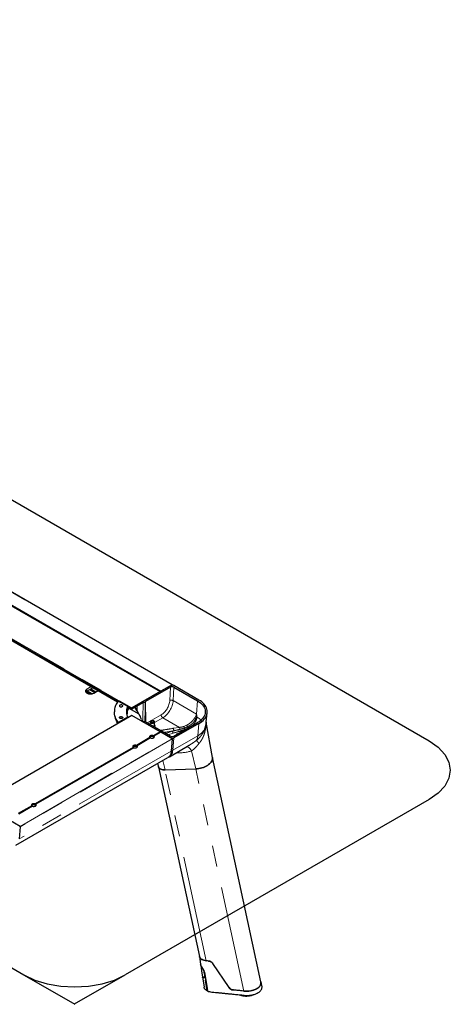
# Model space of a CAD drawing. Units: millimetres. Extents: x 6 to 298, y 2 to 194.
# Drawn here: x 259 to 285, y 133 to 192 of the extents above; entities that cross this region are included whole.
import ezdxf

# ---------------------------------------------------------------- set-up
doc = ezdxf.new("R2010")
doc.units = ezdxf.units.MM
doc.linetypes.add('PHANTOM', pattern=[12.7, 6.35, -1.27, 1.27, -1.27, 1.27, -1.27])

msp = doc.modelspace()

# ---------------------------------------------------------------- linework, layer by layer
at = {"color": 7, "linetype": 'Continuous'}
for p, q in [((208.8963, 191.79204), (283.64758, 148.63904)), ((184.65263, 177.79647), (259.40392, 134.64347)), ((283.64758, 145.14015), (265.46484, 134.64347)), ((259.42413, 134.63181), (262.45458, 132.88236)), ((265.44464, 134.63181), (262.41418, 132.88236))]:
    msp.add_line(p, q, dxfattribs=at)
at = {"color": 8, "linetype": 'PHANTOM', "lineweight": 18}
for p, q in [((268.25932, 152.0017), (214.72123, 182.90858)), ((265.84598, 150.59685), (212.30789, 181.50373)), ((212.31799, 181.52122), (265.85608, 150.61434)), ((213.04914, 181.02916), (265.02937, 151.0216)), ((213.1882, 180.90206), (265.00729, 150.98754)), ((263.14045, 151.59865), (263.38812, 151.45568)), ((263.16907, 151.6203), (263.16907, 151.73695)), ((263.45641, 151.46291), (263.17642, 151.62454)), ((263.19662, 151.63621), (263.48582, 151.46926)), ((263.33807, 151.71786), (263.6411, 151.54293)), ((263.68151, 151.56626), (263.37848, 151.74119)), ((263.39869, 151.75286), (263.70172, 151.57792)), ((263.47212, 151.79525), (263.47212, 151.86894)), ((268.12301, 151.06174), (268.16879, 151.85614)), ((268.37091, 151.85635), (268.32464, 151.0534)), ((265.59708, 150.69537), (265.03008, 151.02269)), ((266.50706, 150.87229), (266.4656, 150.89623)), ((266.5053, 150.91914), (266.50902, 150.91699)), ((266.69518, 149.77153), (266.67685, 150.99486)), ((269.72474, 150.24514), (268.32464, 151.0534)), ((269.72474, 150.24514), (269.78254, 151.04143)), ((265.5585, 150.36597), (265.55984, 150.33468)), ((265.62702, 150.62082), (265.62473, 150.66876)), ((265.62508, 150.67771), (265.84598, 150.55019)), ((265.62666, 150.65159), (265.63598, 150.66658)), ((265.63466, 150.53615), (265.63202, 150.60025)), ((265.66856, 150.64778), (265.64571, 150.61101)), ((265.67286, 150.60331), (266.26022, 150.26424)), ((266.04045, 150.65079), (266.14062, 150.46979)), ((266.17652, 150.72934), (266.17787, 150.42471)), ((266.17787, 150.42471), (266.30779, 150.18996)), ((269.72463, 150.24465), (269.72474, 150.24514)), ((269.72474, 150.24514), (269.72485, 150.24452)), ((269.72474, 150.24514), (269.72475, 150.24458)), ((265.85608, 150.16263), (256.76471, 144.91429)), ((265.59708, 150.0816), (265.03008, 149.75428)), ((265.04535, 149.69943), (265.03175, 149.75186)), ((265.04634, 149.71784), (265.61727, 150.04743)), ((265.61727, 150.04743), (265.61809, 150.03007)), ((266.46021, 149.81387), (266.45972, 149.85234)), ((266.77956, 149.72282), (267.6081, 150.20112)), ((267.7091, 150.0282), (267.21034, 149.74028)), ((267.7091, 150.0282), (268.70864, 149.45118)), ((269.61549, 150.01273), (269.67176, 150.10574)), ((269.7115, 150.07514), (269.67618, 149.96665)), ((269.80525, 148.95137), (269.86367, 149.68871)), ((267.87806, 149.08867), (268.28456, 149.21811)), ((268.32339, 149.10574), (268.01729, 149.00829)), ((268.28456, 149.21811), (268.36322, 149.24316)), ((268.32339, 149.10574), (268.98178, 149.27327)), ((268.33131, 149.39443), (268.70864, 149.45118)), ((268.58261, 149.0693), (268.58781, 149.04583)), ((268.96183, 149.50454), (269.13209, 149.57856)), ((269.21477, 149.40777), (269.03269, 149.33131)), ((259.16795, 143.52693), (268.25932, 148.77527)), ((268.26938, 148.75677), (259.17801, 143.50844)), ((268.26435, 148.79957), (268.26225, 148.77308)), ((269.80525, 148.95137), (268.30678, 148.08633)), ((268.30678, 148.08633), (268.3652, 148.82366)), ((268.52634, 149.02821), (268.52914, 149.01196)), ((268.21193, 148.03157), (259.12055, 142.78323)), ((269.42936, 148.049), (269.67732, 146.96991)), ((267.71333, 147.47353), (267.84318, 146.90844)), ((270.30984, 135.48576), (267.84318, 146.90844)), ((272.54862, 133.6734), (269.67732, 146.96991)), ((270.20445, 134.79468), (270.18912, 134.79247)), ((270.21241, 134.64649), (270.22831, 134.64807))]:
    msp.add_line(p, q, dxfattribs=at)
at = {"color": 7, "linetype": 'Continuous', "lineweight": 25}
for p, q in [((268.26646, 152.00241), (214.72838, 182.90929)), ((214.00495, 182.49508), (267.54303, 151.5882)), ((214.04535, 182.51841), (267.58344, 151.61153)), ((213.04842, 181.02473), (265.02709, 151.01809)), ((213.18399, 180.89966), (265.00501, 150.98402)), ((268.25932, 152.0017), (267.58344, 151.61153)), ((268.26938, 151.99483), (268.26811, 151.97737)), ((263.13744, 151.59555), (263.38011, 151.45546)), ((263.43492, 151.89042), (263.16907, 151.73695)), ((263.16907, 151.6203), (263.47212, 151.79525)), ((263.33388, 151.71545), (263.63691, 151.54051)), ((263.57313, 151.50369), (263.83898, 151.65716)), ((267.54303, 151.5882), (265.85608, 150.61434)), ((268.21721, 151.9774), (266.59604, 151.04151)), ((268.16879, 151.85614), (266.67685, 150.99486)), ((268.21721, 151.9774), (268.26435, 151.9774)), ((269.86367, 151.08826), (268.3652, 151.95331)), ((268.37091, 151.85635), (269.78254, 151.04143)), ((265.03008, 151.02269), (265.03175, 151.02468)), ((265.61136, 150.69679), (265.03991, 151.02668)), ((266.50921, 150.9214), (265.85608, 150.54435)), ((266.51218, 150.98922), (266.52936, 150.9793)), ((266.67685, 150.99486), (266.65198, 150.98016)), ((265.62791, 150.62548), (265.62562, 150.67341)), ((265.62566, 150.67254), (265.84894, 150.54365)), ((265.69084, 150.63491), (265.63466, 150.53615)), ((265.67079, 150.59968), (266.26415, 150.25714)), ((265.84598, 150.59685), (265.84598, 150.55019)), ((266.0391, 150.65001), (266.13906, 150.46939)), ((266.14062, 150.46979), (266.13908, 150.4694)), ((266.17307, 150.42171), (266.34807, 150.1055)), ((270.30441, 149.78624), (270.36249, 150.32727)), ((265.84894, 150.16333), (256.75756, 144.915)), ((264.839, 150.14651), (264.88169, 149.98282)), ((265.03008, 149.75428), (265.03175, 149.75186)), ((265.04983, 149.70202), (265.04634, 149.71784)), ((265.62677, 150.03508), (265.62562, 150.05961)), ((267.54303, 149.18877), (265.85608, 150.16263)), ((266.38595, 150.00269), (266.39542, 149.93391)), ((266.51218, 149.78775), (266.52936, 149.79767)), ((268.21721, 148.79957), (266.59604, 149.73546)), ((266.67685, 149.78211), (266.65198, 149.79681)), ((268.16879, 148.92083), (266.67685, 149.78211)), ((266.94281, 149.78371), (266.93633, 149.63232)), ((267.2175, 149.57306), (267.20848, 149.78371)), ((269.86367, 149.68871), (268.3652, 148.82366)), ((268.37091, 148.92062), (269.78254, 149.73554)), ((270.30404, 149.78628), (270.30456, 149.79009)), ((270.30888, 149.76491), (270.30934, 149.76224)), ((270.6737, 147.64805), (270.30977, 149.76507)), ((267.54303, 149.18877), (267.13693, 148.95433)), ((267.58344, 149.16544), (267.17734, 148.931)), ((268.25932, 148.77527), (267.58344, 149.16544)), ((268.58261, 149.0693), (268.64369, 149.07809)), ((266.93898, 148.84006), (266.12678, 148.37118)), ((266.97939, 148.81673), (266.16719, 148.34786)), ((268.26938, 148.75677), (268.21193, 148.03157)), ((268.21721, 148.79957), (268.26435, 148.79957)), ((268.52634, 149.01034), (268.52634, 149.02821)), ((265.92883, 148.25691), (260.06586, 144.87229)), ((265.96924, 148.23358), (260.10627, 144.84896)), ((268.10232, 147.69809), (269.28703, 148.38201)), ((269.28613, 148.3835), (269.27969, 148.3796)), ((258.9161, 142.395), (268.00747, 147.64334)), ((267.39579, 147.29022), (267.44722, 147.09301)), ((273.57368, 134.21995), (270.67271, 147.65385)), ((267.44635, 147.09633), (269.89993, 135.73424)), ((267.84318, 146.90844), (269.67732, 146.96991)), ((259.86792, 144.75802), (259.05571, 144.28914)), ((259.90832, 144.73469), (259.09612, 144.26582)), ((259.16795, 143.52693), (258.49207, 143.9171)), ((259.17801, 143.50844), (259.12055, 142.78323)), ((269.89882, 135.73938), (269.96872, 135.2742)), ((270.44547, 135.47123), (270.30984, 135.48576)), ((270.61308, 135.40994), (270.57347, 135.43336)), ((270.61308, 135.40994), (270.64578, 135.38438)), ((270.67025, 135.35993), (270.64578, 135.38438)), ((270.67025, 135.35993), (270.69291, 135.33077)), ((271.66616, 133.88189), (270.69291, 135.33077)), ((271.66616, 133.88189), (270.69291, 135.33077)), ((270.12694, 134.47376), (270.17153, 134.4782)), ((270.16542, 134.47441), (270.16053, 134.47711)), ((270.21241, 134.64649), (270.18912, 134.79247)), ((270.25016, 134.51142), (270.19935, 134.50632)), ((270.19935, 134.50632), (270.23755, 134.48897)), ((270.23626, 134.51002), (270.24841, 134.52231)), ((270.23755, 134.48897), (270.25349, 134.49056)), ((270.23755, 134.48897), (270.26372, 134.32504)), ((270.36562, 133.68702), (270.26372, 134.32504)), ((271.70938, 133.83182), (271.66616, 133.88189)), ((271.72883, 133.81529), (271.70938, 133.83182)), ((271.74715, 133.80192), (271.72883, 133.81529)), ((271.76642, 133.78976), (271.74715, 133.80192)), ((271.8596, 133.75132), (271.76642, 133.78976)), ((271.88291, 133.74603), (271.8596, 133.75132)), ((271.91359, 133.74143), (271.88291, 133.74603)), ((272.54862, 133.6734), (271.91359, 133.74143)), ((270.36561, 133.68707), (270.38199, 133.68704))]:
    msp.add_line(p, q, dxfattribs=at)
at = {"color": 7, "linetype": 'Continuous', "lineweight": 25, "flags": 128}
for points in [[(268.26938, 151.99483), (268.26935, 151.99723), (268.26888, 151.99931), (268.26801, 152.001), (268.26677, 152.00222), (268.2652, 152.00292), (268.26339, 152.00307), (268.2614, 152.00266), (268.25932, 152.0017)], [(263.16907, 151.73695), (263.13354, 151.71196), (263.10714, 151.68344), (263.09088, 151.6525), (263.08539, 151.62032), (263.09088, 151.58814), (263.10714, 151.5572), (263.13354, 151.52869), (263.16907, 151.50369), (263.21237, 151.48318), (263.26177, 151.46794), (263.31536, 151.45855), (263.3711, 151.45538), (263.42684, 151.45855), (263.48044, 151.46794), (263.52984, 151.48318), (263.57313, 151.50369)], [(269.78254, 151.04143), (269.87208, 150.98528), (269.95329, 150.92506), (270.02559, 150.86116), (270.08852, 150.79404), (270.14162, 150.72415), (270.18455, 150.65197), (270.217, 150.57798), (270.23876, 150.5027), (270.24968, 150.42664), (270.24968, 150.35033), (270.23876, 150.27427), (270.217, 150.19899), (270.18455, 150.125), (270.14162, 150.05282), (270.08852, 149.98293), (270.02559, 149.91581), (269.95329, 149.85191), (269.87208, 149.79169), (269.78254, 149.73554)], [(269.86367, 149.68871), (269.95504, 149.74577), (270.03837, 149.80679), (270.11315, 149.8714), (270.17892, 149.9392), (270.23528, 150.00977), (270.28187, 150.08267), (270.3184, 150.15746), (270.34466, 150.23367), (270.36048, 150.31084), (270.36577, 150.38849), (270.36048, 150.46613), (270.34466, 150.5433), (270.3184, 150.61951), (270.28187, 150.6943), (270.23528, 150.7672), (270.17892, 150.83777), (270.11315, 150.90557), (270.03837, 150.97018), (269.95504, 151.0312), (269.86367, 151.08826)], [(265.11696, 150.73837), (265.12238, 150.71963), (265.13805, 150.70292), (265.16227, 150.69005), (265.19242, 150.68241), (265.22522, 150.68084), (265.25713, 150.68551), (265.28469, 150.6959), (265.30491, 150.7109), (265.3156, 150.72887), (265.3156, 150.74788), (265.30491, 150.76585), (265.28469, 150.78085), (265.25713, 150.79124), (265.22522, 150.79591), (265.19242, 150.79434), (265.16227, 150.7867), (265.13805, 150.77383), (265.12238, 150.75712), (265.11696, 150.73837)], [(265.11696, 150.0386), (265.12238, 150.05734), (265.13805, 150.07405), (265.16227, 150.08692), (265.19242, 150.09456), (265.22522, 150.09613), (265.25713, 150.09146), (265.28469, 150.08107), (265.30491, 150.06607), (265.3156, 150.0481), (265.3156, 150.02909), (265.30491, 150.01112), (265.28469, 149.99612), (265.25713, 149.98573), (265.22522, 149.98106), (265.19242, 149.98263), (265.16227, 149.99027), (265.13805, 150.00314), (265.12238, 150.01985), (265.11696, 150.0386)], [(266.46247, 149.89521), (266.42889, 149.86942), (266.40203, 149.84746)], [(266.94276, 149.78182), (266.94815, 149.76021), (266.96386, 149.74034), (266.98863, 149.72384), (267.02044, 149.71204), (267.05673, 149.70589), (267.09456, 149.70589), (267.13084, 149.71204), (267.16266, 149.72384), (267.18743, 149.74034), (267.20314, 149.76021), (267.20852, 149.78182), (267.20314, 149.80343), (267.18743, 149.82329), (267.16266, 149.83979), (267.13084, 149.85159), (267.09456, 149.85775), (267.05673, 149.85775), (267.02044, 149.85159), (266.98863, 149.83979), (266.96386, 149.82329), (266.94815, 149.80343), (266.94276, 149.78182)], [(267.14707, 149.78182), (267.14164, 149.7976), (267.12615, 149.81097), (267.10298, 149.81991), (267.07564, 149.82305), (267.04831, 149.81991), (267.02514, 149.81097), (267.00965, 149.7976), (267.00422, 149.78182), (267.00965, 149.76604), (267.02514, 149.75266), (267.04831, 149.74372), (267.07564, 149.74058), (267.10298, 149.74372), (267.12615, 149.75266), (267.14164, 149.76604), (267.14707, 149.78182)], [(267.13693, 148.95433), (267.10176, 148.96407), (267.06334, 148.96795), (267.02453, 148.96568), (266.98823, 148.95745), (266.95715, 148.94385), (266.93359, 148.9259), (266.91932, 148.90494), (266.9154, 148.88254), (266.92212, 148.86036), (266.93898, 148.84006)], [(266.95715, 148.87386), (266.93364, 148.85596), (266.9288, 148.85054)], [(266.97939, 148.81673), (267.01456, 148.807), (267.05298, 148.80312), (267.09179, 148.80538), (267.12809, 148.81362), (267.15918, 148.82722), (267.18273, 148.84516), (267.197, 148.86612), (267.20092, 148.88852), (267.1942, 148.9107), (267.17734, 148.931)], [(266.12678, 148.37118), (266.09161, 148.38092), (266.05319, 148.3848), (266.01438, 148.38253), (265.97808, 148.3743), (265.94699, 148.3607), (265.92344, 148.34275), (265.90916, 148.3218), (265.90524, 148.29939), (265.91197, 148.27721), (265.92883, 148.25691)], [(265.94699, 148.29071), (265.92348, 148.27281), (265.91865, 148.26739)], [(265.96924, 148.23358), (266.00441, 148.22385), (266.04283, 148.21997), (266.08164, 148.22223), (266.11794, 148.23047), (266.14902, 148.24407), (266.17258, 148.26201), (266.18685, 148.28297), (266.19077, 148.30537), (266.18405, 148.32755), (266.16719, 148.34786)], [(268.21193, 148.03157), (268.20146, 147.95197), (268.1832, 147.87864), (268.15737, 147.81237), (268.12424, 147.75393), (268.0842, 147.70396), (268.03768, 147.66303), (268.00747, 147.64334)], [(269.67732, 146.96991), (269.76917, 146.97602), (269.8618, 146.98819), (269.95409, 147.00626), (270.04493, 147.03003), (270.13322, 147.0592), (270.21791, 147.09343), (270.29796, 147.1323), (270.37243, 147.17534), (270.4404, 147.22203), (270.50106, 147.27182), (270.55368, 147.3241), (270.59762, 147.37824), (270.63236, 147.43359), (270.65748, 147.48948), (270.67267, 147.54525), (270.67776, 147.60021), (270.6737, 147.64805)], [(270.6737, 147.64805), (270.67776, 147.60021), (270.67267, 147.54525), (270.65748, 147.48948), (270.63236, 147.43359), (270.59762, 147.37824), (270.55368, 147.3241), (270.50106, 147.27182), (270.4404, 147.22203), (270.37243, 147.17534), (270.29796, 147.1323), (270.21791, 147.09343), (270.13322, 147.0592), (270.04493, 147.03003), (269.95409, 147.00626), (269.8618, 146.98819), (269.76917, 146.97602), (269.67732, 146.96991)], [(267.44722, 147.09301), (267.45368, 147.07341), (267.47428, 147.03612), (267.50464, 147.00242), (267.54411, 146.97301), (267.59186, 146.94853), (267.64687, 146.92949), (267.70797, 146.9163), (267.77387, 146.90923), (267.84318, 146.90844)], [(267.84318, 146.90844), (267.77387, 146.90923), (267.70797, 146.9163), (267.64687, 146.92949), (267.59186, 146.94853), (267.54411, 146.97301), (267.50464, 147.00242), (267.47428, 147.03612), (267.45368, 147.07341), (267.44722, 147.09301)], [(260.06586, 144.87229), (260.03069, 144.88203), (259.99227, 144.88591), (259.95346, 144.88364), (259.91716, 144.8754), (259.88608, 144.86181), (259.86252, 144.84386), (259.84825, 144.8229), (259.84433, 144.8005), (259.85105, 144.77832), (259.86792, 144.75802)], [(259.88608, 144.79182), (259.86257, 144.77392), (259.85773, 144.7685)], [(259.90832, 144.73469), (259.94349, 144.72496), (259.98191, 144.72108), (260.02072, 144.72334), (260.05702, 144.73158), (260.08811, 144.74518), (260.11166, 144.76312), (260.12594, 144.78408), (260.12986, 144.80648), (260.12313, 144.82866), (260.10627, 144.84896)], [(269.97462, 135.24101), (270.02945, 134.87617), (270.08458, 134.50944)], [(270.08314, 134.51275), (270.11575, 134.29578), (270.17537, 133.89898)], [(270.20611, 134.78688), (270.33688, 133.96899), (270.38331, 133.67879)]]:
    msp.add_lwpolyline(points, dxfattribs=at)
at = {"color": 8, "linetype": 'PHANTOM', "lineweight": 18, "flags": 128}
for points in [[(267.21616, 149.60421), (267.22683, 149.59396), (267.24172, 149.57066), (267.24603, 149.54595), (267.23949, 149.5214), (267.22251, 149.49858), (267.19905, 149.48065)], [(268.10272, 147.69832), (268.13146, 147.717), (268.17799, 147.75761), (268.2181, 147.80722), (268.25134, 147.86527), (268.27733, 147.93112), (268.2958, 148.00404), (268.30653, 148.0832)], [(269.12458, 148.28823), (269.12762, 148.28806), (269.16804, 148.28075), (269.21037, 148.26389), (269.25402, 148.2377), (269.29838, 148.20256), (269.3428, 148.15896), (269.38667, 148.10753), (269.42936, 148.049)]]:
    msp.add_lwpolyline(points, dxfattribs=at)
at = {"color": 7, "linetype": 'Continuous', "flags": 128}
for points in [[(283.64758, 148.63904), (284.18057, 148.26412), (284.57661, 147.83639), (284.82049, 147.37226), (284.90284, 146.88959), (284.82049, 146.40692), (284.57661, 145.9428), (284.18057, 145.51506), (283.64758, 145.14015)], [(259.40392, 134.64347), (260.05337, 134.33579), (260.79431, 134.10716), (261.59828, 133.96637), (262.43438, 133.91883), (263.27048, 133.96637), (264.07445, 134.10716), (264.8154, 134.33579), (265.46484, 134.64347)]]:
    msp.add_lwpolyline(points, dxfattribs=at)
at = {"color": 8, "linetype": 'PHANTOM', "lineweight": 18}
for centre, radius, start, end in [((268.2147, 150.83694), 0.24278, 63.0724803, 112.1882278), ((265.60538, 150.6844), 0.01375, 64.1987415, 127.1117169), ((265.59393, 150.66442), 0.03111, 8.011711, 84.190662), ((265.61531, 150.67295), 0.01032, 336.0063214, 2.5253777), ((265.6176, 150.62503), 0.01032, 335.9552468, 2.5667333), ((265.61535, 150.60713), 0.0306, 7.2820938, 66.6950007), ((265.60503, 150.60482), 0.02738, 350.3770007, 28.884254), ((266.19101, 150.39825), 0.02953, 116.4067688, 127.4104279), ((265.6027, 150.05919), 0.0231, 27.5481962, 104.0955088), ((265.57324, 150.04446), 0.04413, 3.8499399, 57.3049026), ((265.61101, 150.06067), 0.01464, 295.2913782, 355.8800859), ((267.82786, 150.21352), 0.2201, 183.2296536, 237.3477381), ((269.78954, 150.17899), 0.2407, 223.6886812, 241.9033848), ((269.80585, 150.23881), 0.18891, 224.7797877, 240.0383341), ((269.6312, 149.81201), 0.16106, 53.4131517, 73.7811732), ((269.69715, 149.95141), 0.12456, 67.1963964, 83.3822783), ((267.13676, 149.58283), 0.08132, 285.1513134, 353.0954516), ((268.7702, 149.323), 0.49684, 192.1885714, 205.9311724), ((267.95894, 149.23687), 0.40433, 0.8919174, 22.9350556), ((268.26295, 149.30092), 0.47034, 3.9598075, 18.6320061), ((268.30219, 149.16334), 0.74266, 19.4861219, 27.3505138), ((269.43593, 149.53054), 0.44977, 195.403589, 206.2925364), ((266.12798, 147.7881), 3.4972, 29.0751416, 30.7951228), ((270.34846, 149.98404), 1.26542, 203.0987134, 206.9656982), ((269.29499, 149.89535), 1.07306, 298.39275, 326.2505327), ((270.38048, 149.40196), 0.21888, 208.0005549, 228.4884954), ((269.23262, 148.97976), 0.57333, 327.4275315, 357.1614687), ((266.51536, 145.69835), 4.36806, 39.7124971, 42.8878806), ((268.22019, 148.24918), 0.18444, 268.2503858, 298.0004606), ((272.69774, 134.57315), 1.18493, 251.8986946, 288.8982081)]:
    msp.add_arc(centre, radius, start, end, dxfattribs=at)
at = {"color": 7, "linetype": 'Continuous', "lineweight": 25}
for centre, radius, start, end in [((265.59708, 150.67204), 0.02857, 2.7393681, 60.0026883), ((265.85214, 150.54919), 0.00624, 170.785963, 309.2032852), ((265.86791, 150.59585), 0.02195, 122.6054783, 177.3945215), ((265.59708, 150.05827), 0.02857, 2.6986414, 23.9732996), ((265.85189, 150.15679), 0.00719, 54.3824225, 114.307119), ((268.58236, 149.01057), 0.05873, 89.7490694, 162.5226369), ((267.0563, 148.70382), 0.19683, 48.1908468, 120.2486429), ((268.24776, 148.75699), 0.02162, 359.420736, 57.6911414), ((266.04615, 148.12068), 0.19683, 48.1908468, 120.2486429), ((259.98523, 144.62178), 0.19683, 48.1908468, 120.2486429), ((259.15639, 143.50866), 0.02162, 359.420736, 57.6911414)]:
    msp.add_arc(centre, radius, start, end, dxfattribs=at)
for centre, major_axis, ratio, start_param, end_param in [((268.26966, 151.79773), (0.14303, 0.00045), 0.57815871, 0.78248795, 2.3517632), ((268.2638, 151.89477), (0.14313, 0.00047), 0.57727932, 0.78158629, 1.56507817), ((267.90295, 156.17803), (3.38447, 75.46898), 0.01535127, 1.64029327, 1.64184634), ((267.72792, 150.38849), (1.60049, 0), 0.5771119, 2.35634678, 2.43350636), ((267.72792, 150.38849), (1.60049, 0), 0.5771119, 3.84967894, 3.92683852), ((267.05816, 148.8622), (-0.10102, 0.17496), 0.57733463, 1.36939777, 1.57075569), ((267.05816, 148.8622), (-0.10102, 0.17496), 0.57733463, 4.71234835, 4.91370627), ((267.05816, 148.8622), (0.14286, 0.08248), 0.00007037, 5.49774651, 5.69910443), ((268.26966, 148.97924), (0.14303, -0.00045), 0.57815871, 3.93142211, 5.50069736), ((268.2638, 148.8822), (0.14313, -0.00047), 0.57727932, 4.71810713, 5.50159902), ((266.04801, 148.27905), (-0.10102, 0.17496), 0.57733463, 1.36939777, 1.57075569), ((266.04801, 148.27905), (-0.10102, 0.17496), 0.57733463, 4.71234835, 4.91370627), ((266.04801, 148.27905), (0.14286, 0.08248), 0.00007037, 5.49774651, 5.69910443), ((259.98709, 144.78016), (-0.10102, 0.17496), 0.57733463, 1.36939777, 1.57075569), ((259.98709, 144.78016), (-0.10102, 0.17496), 0.57733463, 4.71234835, 4.91370627), ((259.98709, 144.78016), (0.14286, 0.08248), 0.00007037, 5.49774651, 5.69910443), ((270.40386, 135.76941), (0.50771, 0), 0.56851741, 3.26374924, 4.52612868), ((270.44547, 135.24333), (0.27922, -0.07825), 0.77440051, 0.73730003, 1.78449758), ((271.91359, 133.96933), (0.27922, -0.07825), 0.77440051, 3.87889268, 4.92609023), ((272.7098, 134.15966), (0.87037, 0), 0.56851741, 4.52612868, 6.40534189)]:
    msp.add_ellipse(centre, major_axis=major_axis, ratio=ratio, start_param=start_param, end_param=end_param, dxfattribs=at)
at = {"color": 8, "linetype": 'PHANTOM', "lineweight": 18}
for centre, major_axis, ratio, start_param, end_param in [((267.59893, 150.81299), (0.36148, 0.64904), 0.58736705, 3.91787147, 5.40140133), ((267.69993, 150.75672), (0.43294, 0.77275), 0.58576916, 3.91937155, 5.40290141), ((268.78757, 148.86789), (0.77568, 0.16503), 0.56006284, 1.07234368, 1.13301398), ((266.99396, 148.21292), (1.31171, -0.13865), 0.59144046, 0.01150765, 0.01552791), ((268.20755, 149.28461), (2.03743, -0.46156), 0.62775023, 4.99613786, 5.48931207)]:
    msp.add_ellipse(centre, major_axis=major_axis, ratio=ratio, start_param=start_param, end_param=end_param, dxfattribs=at)
at = {"color": 7, "linetype": 'Continuous', "lineweight": 25}
for points, knots in [([(263.10499, 151.56217), (263.11763, 151.57808), (263.13451, 151.59932), (263.16214, 151.6161), (263.16907, 151.6203)], [0, 0, 0, 0, 0.74928836, 1, 1, 1, 1]), ([(263.51143, 151.84625), (263.51133, 151.84249), (263.51095, 151.82946), (263.49626, 151.81139), (263.47898, 151.79983), (263.47212, 151.79525)], [0, 0, 0, 0, 0.19669509, 0.68125735, 1, 1, 1, 1]), ([(265.03008, 151.02269), (265.00161, 150.98098), (264.94446, 150.89726), (264.88122, 150.76598), (264.83578, 150.63076), (264.8115, 150.50417), (264.80886, 150.42311), (264.80773, 150.38849)], [0, 0, 0, 0, 0.20643851, 0.414294, 0.626625, 0.84050379, 1, 1, 1, 1]), ([(265.03175, 151.02468), (265.03315, 151.02584), (265.03588, 151.02809), (265.03857, 151.02708), (265.03987, 151.02659)], [0, 0, 0, 0, 0.51575129, 1, 1, 1, 1]), ([(266.52936, 150.9793), (266.53684, 150.97575), (266.5518, 150.96866), (266.5804, 150.96421), (266.60946, 150.96518), (266.63443, 150.97097), (266.64677, 150.97743), (266.65198, 150.98016)], [0, 0, 0, 0, 0.21140908, 0.42282004, 0.63419891, 0.8456351, 1, 1, 1, 1]), ([(265.03008, 149.75428), (265.00161, 149.79599), (264.94446, 149.87971), (264.88122, 150.01099), (264.83578, 150.14621), (264.8115, 150.2728), (264.80886, 150.35386), (264.80773, 150.38849)], [0, 0, 0, 0, 0.20643851, 0.414294, 0.626625, 0.84050379, 1, 1, 1, 1]), ([(265.62473, 150.06318), (265.60728, 150.10868), (265.57215, 150.20028), (265.55926, 150.30238), (265.5586, 150.35776), (265.5585, 150.36597)], [0, 0, 0, 0, 0.45665752, 0.91946387, 1, 1, 1, 1]), ([(265.63466, 150.53615), (265.6138, 150.48502), (265.57756, 150.39615), (265.57165, 150.305), (265.56914, 150.2663)], [0, 0, 0, 0, 0.57534222, 1, 1, 1, 1]), ([(265.62877, 150.61782), (265.62878, 150.61779), (265.62879, 150.61771), (265.6283, 150.6204), (265.62794, 150.62308), (265.62792, 150.62543), (265.62792, 150.62549)], [0, 0, 0, 0, 0.19238344, 0.54811302, 0.98804429, 1, 1, 1, 1]), ([(266.13672, 150.49042), (266.12908, 150.51417), (266.10853, 150.57811), (266.09342, 150.63815), (266.08393, 150.67589)], [0, 0, 0, 0, 0.37136038, 1, 1, 1, 1]), ([(266.14062, 150.46979), (266.14088, 150.47008), (266.14149, 150.47076), (266.14123, 150.47509), (266.13947, 150.48194), (266.13754, 150.48789), (266.13672, 150.49042)], [0, 0, 0, 0, 0.11505243, 0.26949654, 0.68977576, 1, 1, 1, 1]), ([(266.1388, 150.4691), (266.14553, 150.46155), (266.15852, 150.447), (266.16798, 150.42971), (266.17254, 150.42139)], [0, 0, 0, 0, 0.518365, 1, 1, 1, 1]), ([(265.01432, 149.68152), (265.0066, 149.69311), (264.9708, 149.74691), (264.92377, 149.84745), (264.89582, 149.93738), (264.88169, 149.98283)], [0, 0, 0, 0, 0.11967335, 0.55513036, 1, 1, 1, 1]), ([(265.03175, 149.75186), (265.03315, 149.74959), (265.03594, 149.74505), (265.04015, 149.73628), (265.04361, 149.72755), (265.0455, 149.72144), (265.04618, 149.71854), (265.04634, 149.71784)], [0, 0, 0, 0, 0.24285747, 0.48638814, 0.71443488, 0.93117855, 1, 1, 1, 1]), ([(266.30779, 150.18996), (266.30788, 150.18979), (266.31979, 150.16543), (266.34286, 150.1169), (266.37379, 150.05451), (266.3828, 150.01611), (266.38595, 150.00269)], [0, 0, 0, 0, 0.002840573, 0.395230706, 0.788688875, 1, 1, 1, 1]), ([(266.52936, 149.79767), (266.53684, 149.80122), (266.5518, 149.80831), (266.5804, 149.81276), (266.60946, 149.81179), (266.63443, 149.806), (266.64677, 149.79954), (266.65198, 149.79681)], [0, 0, 0, 0, 0.21140908, 0.42282004, 0.63419891, 0.8456351, 1, 1, 1, 1]), ([(270.3101, 149.76237), (270.30928, 149.76679), (270.30687, 149.77989), (270.30591, 149.79364), (270.30571, 149.80358), (270.3057, 149.80309), (270.3057, 149.80294)], [0, 0, 0, 0, 0.17518781, 0.51990775, 0.85497708, 1, 1, 1, 1]), ([(268.04755, 147.67204), (268.05023, 147.67292), (268.0697, 147.67934), (268.08734, 147.68986), (268.10254, 147.69893)], [0, 0, 0, 0, 0.13785214, 1, 1, 1, 1]), ([(270.44547, 135.47123), (270.40553, 135.47526), (270.32759, 135.48315), (270.21243, 135.49886), (270.10988, 135.53111), (270.02251, 135.57505), (269.95814, 135.62645), (269.91841, 135.68086), (269.89975, 135.72008), (269.89938, 135.74167), (269.89933, 135.74481)], [0, 0, 0, 0, 0.1539436, 0.3004428, 0.44633418, 0.59182727, 0.73710536, 0.85820592, 0.97940043, 1, 1, 1, 1]), ([(270.18912, 134.79247), (270.1862, 134.80633), (270.18025, 134.8346), (270.15642, 134.89344), (270.12025, 134.95883), (270.07759, 135.02912), (270.0411, 135.09049), (270.00895, 135.15049), (269.97933, 135.21672), (269.97268, 135.2551), (269.96876, 135.27773)], [0, 0, 0, 0, 0.08241136, 0.16818188, 0.33398297, 0.45397277, 0.57742065, 0.69720902, 0.82154125, 1, 1, 1, 1]), ([(269.96949, 135.27432), (269.9704, 135.26767), (269.97294, 135.2491), (269.98968, 135.19973), (270.02825, 135.12086), (270.08352, 135.03284), (270.13358, 134.95429), (270.1737, 134.88528), (270.19822, 134.82775), (270.20455, 134.795), (270.20611, 134.78688)], [0, 0, 0, 0, 0.05444903, 0.15210441, 0.34278235, 0.55262606, 0.67630314, 0.80394551, 0.95140765, 1, 1, 1, 1]), ([(270.44547, 135.47123), (270.46761, 135.46782), (270.51195, 135.46099), (270.55294, 135.44258), (270.57347, 135.43336)], [0, 0, 0, 0, 0.49926154, 1, 1, 1, 1]), ([(270.08002, 134.53681), (270.08127, 134.52699), (270.0838, 134.50703), (270.09655, 134.48094), (270.12275, 134.46796), (270.15798, 134.48352), (270.18738, 134.51538), (270.20869, 134.55575), (270.21769, 134.60222), (270.21358, 134.63669), (270.21241, 134.64649)], [0, 0, 0, 0, 0.08891085, 0.18074176, 0.36005311, 0.55733664, 0.67356896, 0.79331525, 0.94124696, 1, 1, 1, 1]), ([(270.19935, 134.50632), (270.19137, 134.49699), (270.17522, 134.4781), (270.1485, 134.46234), (270.12259, 134.45745), (270.10258, 134.4661), (270.08986, 134.48525), (270.08453, 134.50125), (270.0833, 134.51208), (270.08322, 134.51276)], [0, 0, 0, 0, 0.171009453, 0.346017403, 0.53220229, 0.725292757, 0.856370787, 0.991085781, 1, 1, 1, 1]), ([(270.36561, 133.68707), (270.33387, 133.70484), (270.27036, 133.74039), (270.20939, 133.80853), (270.17793, 133.86299), (270.17802, 133.89383), (270.17804, 133.89927)], [0, 0, 0, 0, 0.31100377, 0.62222634, 0.93331026, 1, 1, 1, 1]), ([(270.38331, 133.67879), (270.42132, 133.66402), (270.49724, 133.63451), (270.63002, 133.61578), (270.78128, 133.6025), (270.92625, 133.58767), (271.06148, 133.57446), (271.16572, 133.56417), (271.2637, 133.55453), (271.35244, 133.54579), (271.43488, 133.53767), (271.51415, 133.52987), (271.5909, 133.52231), (271.67271, 133.51425), (271.76378, 133.50529), (271.8651, 133.49531), (271.98697, 133.48331), (272.12191, 133.47003), (272.27577, 133.45482), (272.42896, 133.43996), (272.58075, 133.42419), (272.73341, 133.41219), (272.88705, 133.41829), (273.03626, 133.43877), (273.17698, 133.47388), (273.30506, 133.52229), (273.4168, 133.58263), (273.509, 133.65311), (273.57878, 133.73163), (273.62493, 133.81602), (273.64283, 133.90343), (273.6436, 133.96674), (273.63089, 133.99909), (273.62943, 134.00281)], [0, 0, 0, 0, 0.03455738, 0.06902044, 0.10244244, 0.15113355, 0.1807768, 0.20668848, 0.23149003, 0.2563055, 0.27509913, 0.295042, 0.31741244, 0.3342561, 0.35811425, 0.38761458, 0.41235499, 0.45206703, 0.49162725, 0.5309818, 0.5700796, 0.60891315, 0.64765701, 0.68633488, 0.72496022, 0.76354686, 0.80210805, 0.84065714, 0.87920799, 0.91777405, 0.95636821, 0.99497908, 1, 1, 1, 1]), ([(273.56944, 134.23254), (273.57058, 134.22971), (273.5831, 134.19869), (273.58205, 134.13699), (273.56385, 134.05071), (273.51661, 133.96751), (273.44539, 133.89043), (273.35166, 133.82174), (273.23875, 133.76355), (273.11026, 133.71753), (272.9702, 133.68488), (272.82292, 133.66667), (272.67247, 133.66241), (272.52458, 133.67536), (272.37921, 133.69171), (272.2345, 133.70701), (272.0909, 133.72245), (271.98403, 133.73388), (271.92502, 133.74021), (271.91359, 133.74143)], [0, 0, 0, 0, 0.0065927, 0.07226199, 0.13796927, 0.20374194, 0.2695482, 0.33535843, 0.40114336, 0.46687164, 0.53251229, 0.59803584, 0.66341218, 0.72861603, 0.79338781, 0.85759283, 0.92135113, 0.98477502, 1, 1, 1, 1]), ([(273.63089, 134.00299), (273.62078, 134.0415), (273.60126, 134.11591), (273.58174, 134.19034), (273.57232, 134.22625)], [0, 0, 0, 0, 0.51750656, 1, 1, 1, 1]), ([(272.28115, 133.45434), (272.30203, 133.44619), (272.34552, 133.42923), (272.41725, 133.40922), (272.49384, 133.39324), (272.57302, 133.38249), (272.65369, 133.37694), (272.73491, 133.3767), (272.81567, 133.38175), (272.89498, 133.39206), (272.97197, 133.40743), (273.04535, 133.42799), (273.10452, 133.44865), (273.13681, 133.46406), (273.14799, 133.4694)], [0, 0, 0, 0, 0.08074468, 0.16813665, 0.25545303, 0.34270784, 0.42992184, 0.51711876, 0.60432364, 0.69155408, 0.77883577, 0.86619453, 0.9536544, 1, 1, 1, 1])]:
    msp.add_open_spline(points, degree=3, knots=knots, dxfattribs=at)
at = {"color": 8, "linetype": 'PHANTOM', "lineweight": 18}
for points, knots in [([(266.51325, 149.78837), (266.51573, 149.97722), (266.52095, 150.37428), (266.52647, 150.77117), (266.52936, 150.9793)], [0, 0, 0, 0, 0.47561839, 1, 1, 1, 1]), ([(266.65198, 150.98016), (266.64941, 150.77182), (266.64457, 150.37966), (266.64003, 149.98736), (266.6379, 149.80347)], [0, 0, 0, 0, 0.53126542, 1, 1, 1, 1]), ([(265.52995, 150.38849), (265.53003, 150.39681), (265.53026, 150.41834), (265.53517, 150.49274), (265.55329, 150.58758), (265.58565, 150.66725), (265.59708, 150.69537)], [0, 0, 0, 0, 0.08052933, 0.20833676, 0.72055908, 1, 1, 1, 1]), ([(265.52995, 150.38848), (265.53003, 150.38016), (265.53026, 150.35863), (265.53517, 150.28423), (265.55329, 150.18939), (265.58565, 150.10972), (265.59708, 150.0816)], [0, 0, 0, 0, 0.08052933, 0.20833676, 0.72055908, 1, 1, 1, 1]), ([(265.62473, 150.66876), (265.60728, 150.62326), (265.57215, 150.53166), (265.55926, 150.42956), (265.5586, 150.37418), (265.5585, 150.36597)], [0, 0, 0, 0, 0.45665752, 0.91946387, 1, 1, 1, 1]), ([(265.63202, 150.60025), (265.63202, 150.60025), (265.63082, 150.60147), (265.62872, 150.60574), (265.62738, 150.61429), (265.62707, 150.61995), (265.62702, 150.62082)], [0, 0, 0, 0, 0.00004381, 0.45652958, 0.91611057, 1, 1, 1, 1]), ([(265.64571, 150.61101), (265.64377, 150.60761), (265.63995, 150.60095), (265.63533, 150.59832), (265.63289, 150.59936), (265.63202, 150.60025), (265.63202, 150.60025)], [0, 0, 0, 0, 0.387633229, 0.759902036, 0.999968166, 1, 1, 1, 1]), ([(266.13672, 150.49042), (266.13864, 150.48818), (266.15517, 150.46892), (266.16722, 150.44544), (266.17787, 150.42471)], [0, 0, 0, 0, 0.11653503, 1, 1, 1, 1]), ([(269.67176, 150.10574), (269.68631, 150.1353), (269.70474, 150.17274), (269.71865, 150.2197), (269.72277, 150.2362), (269.72461, 150.24453), (269.72463, 150.24465)], [0, 0, 0, 0, 0.65010332, 0.82360732, 0.99742297, 1, 1, 1, 1]), ([(269.72475, 150.24458), (269.72475, 150.24443), (269.72477, 150.2435), (269.72482, 150.2386), (269.7249, 150.21884), (269.7238, 150.16265), (269.71662, 150.11154), (269.7115, 150.07514)], [0, 0, 0, 0, 0.00264814, 0.01638762, 0.085736, 0.34889377, 1, 1, 1, 1]), ([(269.72485, 150.24452), (269.72487, 150.24443), (269.72528, 150.24214), (269.72729, 150.23077), (269.7329, 150.19702), (269.74103, 150.1393), (269.74389, 150.09183), (269.74543, 150.06624)], [0, 0, 0, 0, 0.001535055, 0.038083124, 0.188663897, 0.562567534, 1, 1, 1, 1]), ([(266.35, 150.10523), (266.34329, 150.11681), (266.32759, 150.14389), (266.315, 150.17319), (266.30779, 150.18996)], [0, 0, 0, 0, 0.42757445, 1, 1, 1, 1]), ([(266.46177, 149.86861), (266.46327, 149.86521), (266.47042, 149.84898), (266.48105, 149.82523), (266.48704, 149.80464), (266.48923, 149.79711)], [0, 0, 0, 0, 0.14403929, 0.68707129, 1, 1, 1, 1]), ([(269.13209, 149.57856), (269.13949, 149.58248), (269.19452, 149.61163), (269.29446, 149.67417), (269.41972, 149.77515), (269.5298, 149.89022), (269.58666, 149.97151), (269.61549, 150.01273)], [0, 0, 0, 0, 0.03701491, 0.27536046, 0.51977263, 0.75648075, 1, 1, 1, 1]), ([(269.67618, 149.96665), (269.67074, 149.95502), (269.64653, 149.90326), (269.58986, 149.81145), (269.49428, 149.70117), (269.3795, 149.60316), (269.28127, 149.53942), (269.21463, 149.50289), (269.19242, 149.49162), (269.18448, 149.48759)], [0, 0, 0, 0, 0.059467, 0.26452646, 0.47734007, 0.68384235, 0.89626132, 0.96293364, 1, 1, 1, 1]), ([(269.72719, 149.94133), (269.71742, 149.91337), (269.69767, 149.85687), (269.64853, 149.76872), (269.58156, 149.67861), (269.48948, 149.58336), (269.41405, 149.52883), (269.37268, 149.49893)], [0, 0, 0, 0, 0.16370498, 0.33090625, 0.5350883, 0.74499262, 1, 1, 1, 1]), ([(269.74543, 150.06624), (269.74549, 150.05957), (269.7457, 150.03547), (269.74113, 149.99354), (269.73192, 149.95903), (269.72719, 149.94133)], [0, 0, 0, 0, 0.15717273, 0.56784079, 1, 1, 1, 1]), ([(269.74543, 150.06624), (269.75496, 150.06107), (269.79277, 150.04057), (269.85455, 150.00208), (269.92544, 149.94767), (269.97026, 149.9091), (269.98869, 149.88765), (269.98911, 149.88717)], [0, 0, 0, 0, 0.09950421, 0.39446914, 0.68943334, 0.99304143, 1, 1, 1, 1]), ([(270.18722, 149.2992), (270.19632, 149.3297), (270.2146, 149.39096), (270.24334, 149.49267), (270.27181, 149.6033), (270.29427, 149.70739), (270.30119, 149.76325), (270.30404, 149.78628)], [0, 0, 0, 0, 0.17318991, 0.34793843, 0.58431203, 0.8286351, 1, 1, 1, 1]), ([(270.30934, 149.76224), (270.31023, 149.75788), (270.31289, 149.74482), (270.313, 149.70974), (270.31017, 149.66156), (270.30258, 149.59523), (270.28903, 149.5089), (270.26575, 149.38487), (270.24671, 149.29276), (270.23541, 149.23806)], [0, 0, 0, 0, 0.0561985, 0.168086703, 0.283608873, 0.389247424, 0.560439435, 0.738966632, 1, 1, 1, 1]), ([(267.57029, 149.26634), (267.57581, 149.26724), (267.66528, 149.28173), (267.91843, 149.32549), (268.16674, 149.36695), (268.33131, 149.39443)], [0, 0, 0, 0, 0.02172199, 0.35167826, 1, 1, 1, 1]), ([(268.36322, 149.24316), (268.19875, 149.2156), (268.00443, 149.18304), (267.81021, 149.15011), (267.78038, 149.14506)], [0, 0, 0, 0, 0.84638532, 1, 1, 1, 1]), ([(269.03269, 149.33131), (268.98189, 149.31517), (268.74544, 149.24001), (268.50901, 149.1648), (268.32339, 149.10574)], [0, 0, 0, 0, 0.21484721, 1, 1, 1, 1]), ([(268.73216, 149.3334), (268.67728, 149.32033), (268.55395, 149.29097), (268.43129, 149.26022), (268.36322, 149.24316)], [0, 0, 0, 0, 0.44500612, 1, 1, 1, 1]), ([(268.70864, 149.45118), (268.75127, 149.45623), (268.83712, 149.46639), (268.92007, 149.49177), (268.96183, 149.50454)], [0, 0, 0, 0, 0.49660738, 1, 1, 1, 1]), ([(269.00232, 149.41107), (268.94842, 149.39348), (268.85917, 149.36434), (268.7682, 149.34218), (268.73216, 149.3334)], [0, 0, 0, 0, 0.60381355, 1, 1, 1, 1]), ([(269.18448, 149.48759), (269.13251, 149.46356), (269.0725, 149.4358), (269.01061, 149.414), (269.00232, 149.41107)], [0, 0, 0, 0, 0.86595132, 1, 1, 1, 1]), ([(270.18722, 149.2992), (270.1671, 149.25056), (270.12656, 149.15256), (270.05076, 149.02843), (269.97271, 148.9226), (269.89553, 148.8339), (269.81039, 148.74891), (269.7474, 148.69711), (269.71577, 148.6711)], [0, 0, 0, 0, 0.20357066, 0.41011947, 0.554637, 0.7002572, 0.84947731, 1, 1, 1, 1]), ([(269.87553, 148.48926), (269.9, 148.51991), (269.94913, 148.58143), (270.01524, 148.68166), (270.07551, 148.78736), (270.13616, 148.91461), (270.1937, 149.06427), (270.22146, 149.17992), (270.23541, 149.23806)], [0, 0, 0, 0, 0.1416353, 0.28427099, 0.42979291, 0.57621103, 0.78695509, 1, 1, 1, 1]), ([(269.71577, 148.6711), (269.67062, 148.63812), (269.57996, 148.5719), (269.43782, 148.47268), (269.33728, 148.41358), (269.28613, 148.3835)], [0, 0, 0, 0, 0.32770766, 0.65790951, 1, 1, 1, 1]), ([(269.42936, 148.049), (269.45343, 148.06496), (269.50178, 148.09702), (269.59493, 148.17516), (269.69092, 148.2721), (269.79041, 148.38667), (269.84707, 148.45497), (269.87553, 148.48926)], [0, 0, 0, 0, 0.14804906, 0.29730285, 0.60235272, 0.80032861, 1, 1, 1, 1]), ([(268.21436, 148.06232), (268.22083, 148.06225), (268.23661, 148.06206), (268.26064, 148.06579), (268.28563, 148.07257), (268.29956, 148.07966), (268.30653, 148.0832)], [0, 0, 0, 0, 0.1883146, 0.45887639, 0.72943819, 1, 1, 1, 1])]:
    msp.add_open_spline(points, degree=3, knots=knots, dxfattribs=at)
msp.add_open_spline([(265.5585, 150.36597), (265.55796, 150.36895), (265.55689, 150.3749), (265.55024, 150.38231), (265.54093, 150.38748), (265.53361, 150.38815), (265.52995, 150.38848)], degree=3, dxfattribs=at)

doc.saveas('drawing.dxf')
